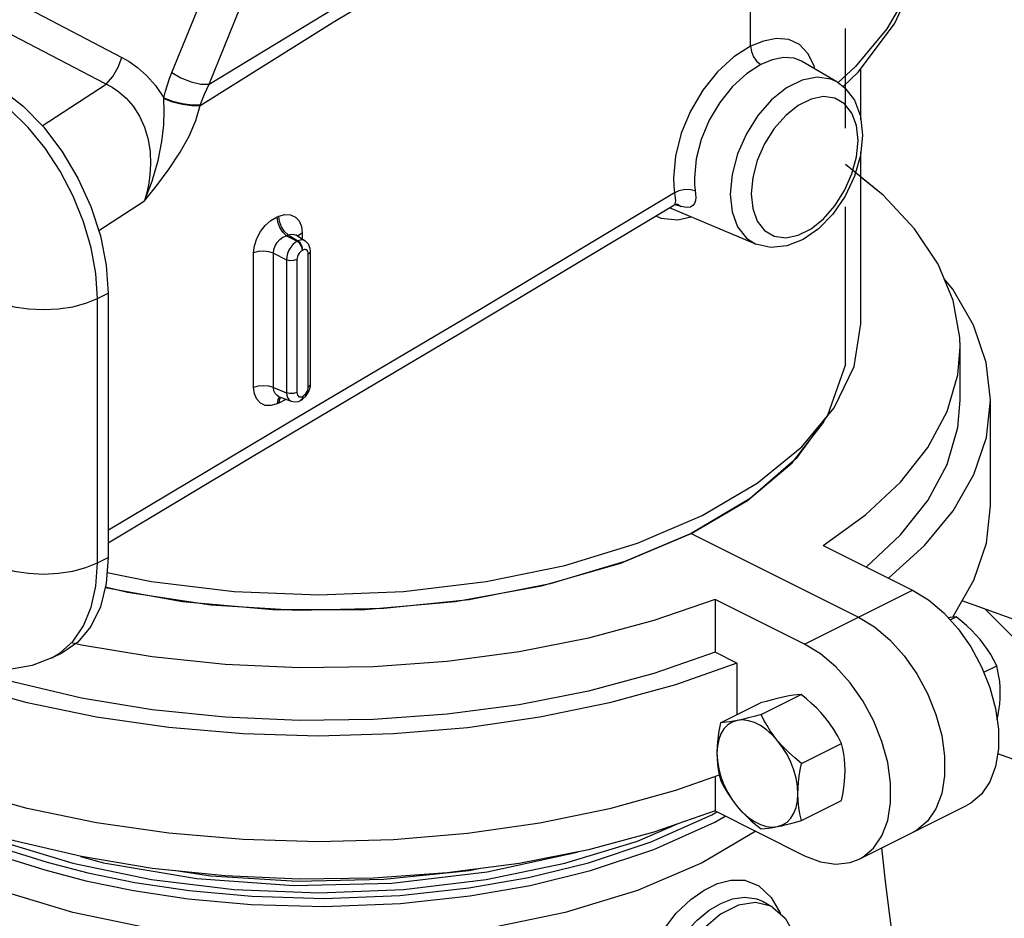
# Model space of a CAD drawing. Extents: x -209 to -85, y -59 to 44.
# Drawn here: x -175 to -170, y -14 to -10 of the extents above; entities that cross this region are included whole.
import ezdxf

# ---------------------------------------------------------------- set-up
doc = ezdxf.new("R2010")
doc.units = 0
doc.header["$LTSCALE"] = 1.5
doc.header["$MEASUREMENT"] = 0
doc.linetypes.add('DASHED', pattern=[0.75, 0.5, -0.25])
doc.layers.get('0').update_dxf_attribs({"linetype": 'CONTINUOUS'})
doc.layers.add('hose', color=7, linetype='CONTINUOUS')

msp = doc.modelspace()

# ---------------------------------------------------------------- linework, layer by layer
at = {"linetype": 'Continuous'}
for p, q in [((-171.1603, -10.0323), (-171.1603, -9.8287)), ((-170.7498, -10.2022), (-170.9179, -10.1037)), ((-170.8544, -10.1409), (-170.8582, -10.1253)), ((-170.6365, -10.3813), (-170.6365, -10.1393)), ((-174.5297, -10.4103), (-174.2253, -10.2121)), ((-173.9506, -10.2816), (-173.9509, -10.2772)), ((-173.7779, -10.3147), (-173.7764, -10.3101)), ((-170.6365, -11.3532), (-170.6365, -10.5353)), ((-174.2606, -10.9091), (-174.0436, -10.7674)), ((-172.5389, -11.3956), (-171.5255, -10.7881)), ((-171.1356, -10.9736), (-171.5469, -10.8009)), ((-171.5254, -10.7881), (-171.5255, -10.7881)), ((-171.4902, -10.7952), (-171.5222, -10.7865)), ((-171.5138, -10.7817), (-171.5083, -10.7833)), ((-171.5083, -10.7833), (-171.4902, -10.7952)), ((-173.412, -10.844), (-173.4035, -10.8405)), ((-173.3681, -10.9333), (-173.3596, -10.9297)), ((-173.3681, -10.9333), (-173.3165, -10.9596)), ((-173.3596, -10.9297), (-173.3138, -10.9583)), ((-173.3205, -10.9317), (-173.2786, -10.9578)), ((-173.3134, -10.9362), (-173.3108, -10.9314)), ((-173.3108, -10.9314), (-173.2928, -10.9201)), ((-173.2928, -10.9201), (-173.2928, -10.949)), ((-173.3138, -10.9583), (-173.3165, -10.9596)), ((-173.2895, -11.0018), (-173.2922, -11.0032)), ((-173.2841, -10.9998), (-173.2895, -11.0018)), ((-173.2532, -11.0075), (-173.2546, -10.9939)), ((-173.5242, -11.6552), (-173.5242, -11.0156)), ((-173.4293, -11.0166), (-173.3678, -11.048)), ((-173.4293, -11.6562), (-173.4293, -11.0166)), ((-173.3678, -11.048), (-173.3678, -11.6801)), ((-173.3178, -11.0474), (-173.3178, -11.6794)), ((-173.2639, -11.6525), (-173.2639, -11.0204)), ((-173.2532, -11.0204), (-173.2532, -11.0075)), ((-173.2532, -11.6396), (-173.2532, -11.0204)), ((-174.2663, -11.232), (-174.2149, -11.2064)), ((-174.2663, -12.4895), (-174.2663, -11.232)), ((-174.2149, -11.2064), (-174.2149, -12.4639)), ((-170.1646, -11.7158), (-170.1646, -11.4643)), ((-170.1646, -11.7158), (-170.1646, -11.4643)), ((-170.1646, -11.7158), (-170.1646, -11.4643)), ((-173.4293, -11.6562), (-173.3678, -11.6801)), ((-173.2609, -11.6745), (-173.2541, -11.6513)), ((-173.2541, -11.6513), (-173.2532, -11.6396)), ((-173.4004, -11.6994), (-173.4088, -11.7122)), ((-173.4051, -11.6976), (-173.4052, -11.6976)), ((-173.405, -11.6976), (-173.3461, -11.7206)), ((-173.3955, -11.7013), (-173.4003, -11.7086)), ((-173.2922, -11.698), (-173.2954, -11.7117)), ((-173.2922, -11.698), (-173.2895, -11.6967)), ((-173.4088, -11.7122), (-173.412, -11.7335)), ((-173.4035, -11.7299), (-173.412, -11.7335)), ((-173.4003, -11.7086), (-173.4035, -11.7299)), ((-173.3747, -11.7134), (-173.4035, -11.7299)), ((-173.3717, -11.7106), (-173.3747, -11.7134)), ((-173.2989, -11.7163), (-173.3017, -11.7177)), ((-173.2954, -11.7117), (-173.3016, -11.7177)), ((-173.2989, -11.7163), (-173.2908, -11.7115)), ((-170.0193, -12.2188), (-170.0193, -11.7158)), ((-170.0193, -12.2188), (-170.0193, -11.7158)), ((-170.0193, -12.2188), (-170.0193, -11.7158)), ((-171.7772, -12.4902), (-171.4427, -12.3499)), ((-171.4427, -12.3499), (-170.647, -12.7478)), ((-171.4427, -12.3499), (-170.647, -12.7478)), ((-171.4427, -12.3499), (-170.647, -12.7478)), ((-170.8163, -12.4064), (-170.3903, -12.6194)), ((-170.8163, -12.4064), (-170.3903, -12.6194)), ((-170.8163, -12.4064), (-170.3903, -12.6194)), ((-174.2663, -12.4895), (-174.2149, -12.4639)), ((-170.9037, -12.8761), (-170.3903, -12.6194)), ((-170.9037, -12.8761), (-170.3903, -12.6194)), ((-170.9037, -12.8761), (-170.3903, -12.6194)), ((-170.9037, -12.8761), (-171.3297, -12.6631)), ((-171.3297, -12.6631), (-171.3297, -12.9146)), ((-170.9037, -12.8761), (-171.3297, -12.6631)), ((-171.3297, -12.6631), (-171.3297, -12.9146)), ((-170.9037, -12.8761), (-171.3297, -12.6631)), ((-171.3297, -12.6631), (-171.3297, -12.9146)), ((-170.2118, -12.761), (-170.1829, -12.7465)), ((-170.2118, -12.761), (-170.1829, -12.7465)), ((-170.2118, -12.761), (-170.1829, -12.7465)), ((-174.4833, -12.9411), (-174.4319, -12.9155)), ((-174.4833, -12.9411), (-174.4433, -12.9173)), ((-171.2263, -12.9663), (-171.3297, -12.9146)), ((-171.2263, -12.9663), (-171.3297, -12.9146)), ((-171.2263, -12.9663), (-171.3297, -12.9146)), ((-171.2263, -12.9663), (-171.2263, -13.2118)), ((-171.2263, -12.9663), (-171.2263, -13.2118)), ((-171.2263, -12.9663), (-171.2263, -13.2118)), ((-170.0519, -13.0096), (-169.9904, -12.9789)), ((-170.0519, -13.0096), (-169.9904, -12.9789)), ((-170.0519, -13.0096), (-169.9904, -12.9789)), ((-171.3036, -13.2504), (-171.1134, -13.1553)), ((-171.3036, -13.2504), (-171.1134, -13.1553)), ((-171.3036, -13.2504), (-171.1134, -13.1553)), ((-171.1111, -13.2106), (-170.9209, -13.1155)), ((-171.1111, -13.2106), (-170.9209, -13.1155)), ((-171.1111, -13.2106), (-170.9209, -13.1155)), ((-170.9185, -13.443), (-170.7283, -13.3478)), ((-170.9185, -13.443), (-170.7283, -13.3478)), ((-170.9185, -13.443), (-170.7283, -13.3478)), ((-171.3297, -13.5058), (-171.3297, -13.6691)), ((-171.3297, -13.5058), (-171.3297, -13.6691)), ((-171.3297, -13.5058), (-171.3297, -13.6691)), ((-170.9185, -13.7152), (-170.7283, -13.6201)), ((-170.9185, -13.7152), (-170.7283, -13.6201)), ((-170.9185, -13.7152), (-170.7283, -13.6201)), ((-171.3297, -13.6691), (-170.9037, -13.8821)), ((-171.3297, -13.6691), (-170.9037, -13.8821)), ((-171.3297, -13.6691), (-170.9037, -13.8821)), ((-170.6439, -13.8986), (-170.1305, -13.6419)), ((-170.6439, -13.8986), (-170.1305, -13.6419)), ((-170.6439, -13.8986), (-170.1305, -13.6419)), ((-171.3451, -13.6874), (-171.3216, -13.6732)), ((-171.3451, -13.6874), (-171.3216, -13.6732)), ((-171.33, -13.7231), (-171.281, -13.6935)), ((-171.33, -13.7231), (-171.281, -13.6935)), ((-171.1212, -14.0253), (-171.0627, -14.0807)), ((-171.0627, -14.0807), (-171.0187, -14.1577)), ((-171.1016, -14.1006), (-171.1015, -14.1007)), ((-171.0543, -14.1283), (-171.1011, -14.1009)), ((-171.0543, -14.1283), (-171.0649, -14.1226))]:
    msp.add_line(p, q, dxfattribs=at)
at = {"linetype": 'DASHED'}
msp.add_line((-170.7091, -11.5465), (-170.7091, -9.948), dxfattribs=at)
at = {"linetype": 'Continuous'}
for points in [[(-173.9121, -10.158), (-173.7653, -9.7956), (-173.6484, -9.458), (-173.5673, -9.1438)], [(-173.735, -10.2128), (-173.1066, -9.8314), (-172.4895, -9.4766), (-171.8883, -9.1518)], [(-173.735, -10.2128), (-173.5868, -9.8448), (-173.4677, -9.499), (-173.3831, -9.1701)], [(-173.7779, -10.3147), (-173.1371, -9.9135), (-172.5065, -9.5362), (-171.8916, -9.1853)], [(-170.721, -10.2236), (-170.6493, -10.1564), (-170.4759, -9.9252), (-170.3634, -9.6836), (-170.3128, -9.4364), (-170.3098, -9.3565)], [(-175.4484, -9.4136), (-175.0253, -9.6297), (-174.5924, -9.8537), (-174.1501, -10.0854)], [(-175.5237, -9.541), (-175.1006, -9.7569), (-174.6676, -9.9807), (-174.1969, -10.227)], [(-170.3304, -9.5491), (-170.399, -9.7535), (-170.5123, -9.9491), (-170.6618, -10.1284), (-170.7465, -10.2057)], [(-170.8582, -10.1253), (-170.888, -10.0665), (-170.9287, -10.0247), (-170.9794, -10.0011), (-171.0377, -9.996), (-171.0996, -10.0077), (-171.1603, -10.0323)], [(-171.1603, -10.0323), (-171.2399, -10.0826), (-171.3175, -10.1538), (-171.3877, -10.2415), (-171.446, -10.3405), (-171.4901, -10.4465), (-171.5179, -10.555), (-171.5273, -10.6598)], [(-171.1603, -10.0323), (-171.1567, -10.0574), (-171.1462, -10.0826), (-171.1305, -10.1043), (-171.1117, -10.1194)], [(-174.2253, -10.2121), (-174.1941, -10.1765), (-174.1679, -10.1324), (-174.1501, -10.0854)], [(-174.1501, -10.0854), (-174.116, -10.1053), (-174.0764, -10.1337), (-174.0337, -10.1718), (-173.9909, -10.2198), (-173.9509, -10.2772)], [(-170.9179, -10.1037), (-170.9537, -10.0897), (-171.0042, -10.0865), (-171.0583, -10.0975), (-171.1117, -10.1194)], [(-173.9509, -10.2772), (-173.9429, -10.2458), (-173.9337, -10.2155), (-173.9234, -10.1862), (-173.9121, -10.158)], [(-173.9121, -10.158), (-173.8694, -10.1832), (-173.8216, -10.2021), (-173.7749, -10.2124), (-173.735, -10.2128)], [(-171.1117, -10.1194), (-171.1804, -10.1629), (-171.2472, -10.224), (-171.3076, -10.2994), (-171.3579, -10.3844), (-171.396, -10.4753), (-171.42, -10.5685), (-171.4281, -10.6589)], [(-170.7499, -10.2022), (-170.779, -10.1888), (-170.8441, -10.1795), (-170.9155, -10.1936), (-170.9891, -10.2304), (-171.0605, -10.2877), (-171.1256, -10.3621), (-171.1807, -10.4494), (-171.2226, -10.5446), (-171.2487, -10.6419), (-171.2575, -10.7357)], [(-170.7497, -10.2022), (-170.7131, -10.2295), (-170.6667, -10.2895), (-170.6382, -10.3656), (-170.6285, -10.4548)], [(-174.7234, -10.2361), (-174.6206, -10.3168), (-174.5238, -10.4164), (-174.4359, -10.5319), (-174.3598, -10.6595), (-174.298, -10.7951), (-174.2523, -10.9344), (-174.2244, -11.073), (-174.2149, -11.2064)], [(-174.1969, -10.227), (-174.1642, -10.2489), (-174.1297, -10.2791), (-174.0962, -10.3179), (-174.0663, -10.3648), (-174.0423, -10.418), (-174.0255, -10.4752), (-174.0161, -10.5339), (-174.0137, -10.5914), (-174.017, -10.6454), (-174.0244, -10.6937), (-174.0339, -10.7348), (-174.0436, -10.7674)], [(-173.7764, -10.3101), (-173.7673, -10.2846), (-173.7573, -10.2599), (-173.7466, -10.236), (-173.735, -10.2128)], [(-174.2663, -11.232), (-174.2737, -11.1138), (-174.2959, -10.9911), (-174.3322, -10.867), (-174.3818, -10.7447), (-174.4433, -10.6272), (-174.5153, -10.5175), (-174.5959, -10.4185), (-174.6831, -10.3325), (-174.7747, -10.2618)], [(-174.0436, -10.7674), (-174.0059, -10.674), (-173.9772, -10.5755), (-173.96, -10.4847), (-173.9515, -10.4062), (-173.9489, -10.339), (-173.9506, -10.2816)], [(-173.9509, -10.2772), (-173.9089, -10.2931), (-173.8624, -10.3047), (-173.8166, -10.3105), (-173.7764, -10.3101)], [(-173.9506, -10.2816), (-173.9089, -10.2971), (-173.8629, -10.3085), (-173.8176, -10.3146), (-173.7779, -10.3147)], [(-170.6497, -10.4804), (-170.657, -10.41), (-170.6787, -10.3507), (-170.7135, -10.3062), (-170.7593, -10.2794), (-170.8135, -10.2716), (-170.873, -10.2834), (-170.9343, -10.314), (-170.9937, -10.3617), (-171.0479, -10.4236), (-171.0938, -10.4964), (-171.1286, -10.5756), (-171.1503, -10.6566), (-171.1576, -10.7344)], [(-174.0436, -10.7674), (-173.9844, -10.6944), (-173.9251, -10.6153), (-173.8731, -10.5364), (-173.831, -10.4595), (-173.7991, -10.3851), (-173.7779, -10.3147)], [(-171.1576, -10.7344), (-171.1503, -10.8048), (-171.1286, -10.8641), (-171.0938, -10.9086), (-171.048, -10.9355), (-170.9938, -10.9432), (-170.9343, -10.9315), (-170.8731, -10.9008), (-170.8136, -10.8532), (-170.7594, -10.7912), (-170.7135, -10.7185), (-170.6787, -10.6392), (-170.657, -10.5582), (-170.6497, -10.4804)], [(-170.6285, -10.4548), (-170.6381, -10.5515), (-170.6662, -10.6503), (-170.7109, -10.7453), (-170.7695, -10.8308), (-170.8381, -10.9011), (-170.9113, -10.9518), (-170.9882, -10.9823), (-171.0644, -10.9899), (-171.1356, -10.9736)], [(-170.1646, -11.4643), (-170.166, -11.4176), (-170.1973, -11.2414), (-170.2693, -11.0682), (-170.3809, -10.9002), (-170.5307, -10.7399), (-170.7091, -10.5955)], [(-171.5273, -10.6598), (-171.526, -10.6957), (-171.5224, -10.7299)], [(-171.4281, -10.6589), (-171.4271, -10.6896), (-171.4239, -10.7191)], [(-170.1646, -11.4643), (-170.166, -11.4176), (-170.1973, -11.2414), (-170.2693, -11.0682), (-170.3809, -10.9002), (-170.5307, -10.7399), (-170.6365, -10.6543)], [(-170.1646, -11.4643), (-170.166, -11.4176), (-170.1973, -11.2414), (-170.2693, -11.0682), (-170.3809, -10.9002), (-170.5307, -10.7399), (-170.6365, -10.6543)], [(-171.5224, -10.7299), (-171.5, -10.7188), (-171.4736, -10.7129), (-171.447, -10.713), (-171.4239, -10.7191)], [(-171.4239, -10.7191), (-171.4221, -10.7354), (-171.4217, -10.7513), (-171.4232, -10.7663), (-171.4273, -10.7797), (-171.4348, -10.7905), (-171.4468, -10.7975), (-171.4647, -10.7995), (-171.4902, -10.7952)], [(-171.5224, -10.7299), (-172.4552, -11.2887), (-173.3533, -11.8198), (-174.2144, -12.3338)], [(-171.5224, -10.7299), (-171.5204, -10.7422), (-171.519, -10.7543), (-171.5183, -10.7656), (-171.5188, -10.7755), (-171.5212, -10.7834), (-171.5254, -10.7881)], [(-171.2575, -10.7357), (-171.2487, -10.8206), (-171.2226, -10.8918), (-171.1807, -10.9452), (-171.1356, -10.9736)], [(-171.5254, -10.7881), (-171.5237, -10.787), (-171.511, -10.7827), (-171.5089, -10.7826)], [(-173.5242, -11.0156), (-173.5204, -10.9815), (-173.5092, -10.9467), (-173.4915, -10.9136), (-173.4684, -10.8842), (-173.4414, -10.8604), (-173.412, -10.844)], [(-173.3681, -10.9333), (-173.3852, -10.9174), (-173.3994, -10.895), (-173.4088, -10.8693), (-173.412, -10.844)], [(-173.4035, -10.8405), (-173.3748, -10.8329), (-173.3481, -10.8343), (-173.3253, -10.8447), (-173.3078, -10.8633), (-173.2966, -10.889), (-173.2928, -10.9201)], [(-173.3596, -10.9297), (-173.3767, -10.9138), (-173.3909, -10.8915), (-173.4003, -10.8658), (-173.4035, -10.8405)], [(-171.6116, -10.8397), (-171.5873, -10.8502), (-171.5068, -10.8576), (-171.4446, -10.8439)], [(-173.4293, -11.0166), (-173.4279, -10.9993), (-173.4221, -10.982), (-173.4126, -10.9657), (-173.3999, -10.9516), (-173.3847, -10.9405), (-173.3681, -10.9333)], [(-173.3596, -10.9297), (-173.3447, -10.9263), (-173.3307, -10.9274), (-173.3205, -10.9317)], [(-173.3205, -10.9317), (-173.3211, -10.9313), (-173.3218, -10.9306)], [(-173.2787, -10.9578), (-173.281, -10.9565), (-173.2914, -10.9536), (-173.3027, -10.9544), (-173.3138, -10.9583)], [(-173.3165, -10.9596), (-173.3264, -10.9661), (-173.3369, -10.9757), (-173.347, -10.9882), (-173.3558, -11.003), (-173.3623, -11.0188), (-173.3664, -11.0342), (-173.3678, -11.048)], [(-173.2922, -11.0032), (-173.2973, -11.0063), (-173.3026, -11.0111), (-173.3077, -11.0173), (-173.3121, -11.0247), (-173.3153, -11.0326), (-173.3173, -11.0404), (-173.3178, -11.0474)], [(-173.2922, -11.0032), (-173.2954, -10.9863), (-173.3043, -10.9705), (-173.3165, -10.9596)], [(-173.2895, -11.0018), (-173.2927, -10.985), (-173.3016, -10.9691), (-173.3138, -10.9583)], [(-173.2661, -11.0088), (-173.2691, -11.004), (-173.2733, -11.0008), (-173.2785, -10.9994), (-173.2841, -10.9998)], [(-173.2546, -10.9939), (-173.2627, -10.9735), (-173.2787, -10.9578)], [(-173.4293, -11.0166), (-173.4512, -11.0098), (-173.4764, -11.0073), (-173.5018, -11.0093), (-173.5242, -11.0156)], [(-173.3178, -11.0474), (-173.3335, -11.052), (-173.3517, -11.0522), (-173.3678, -11.048)], [(-173.2639, -11.0204), (-173.2644, -11.0145), (-173.2661, -11.0088)], [(-173.2639, -11.0204), (-173.2547, -11.0126), (-173.2532, -11.0076)], [(-170.0193, -11.7158), (-170.0397, -11.5358), (-170.0999, -11.3594), (-170.1992, -11.1875), (-170.2403, -11.1379)], [(-170.0193, -11.7158), (-170.0397, -11.5358), (-170.0999, -11.3594), (-170.1992, -11.1875), (-170.2403, -11.1379)], [(-170.0193, -11.7158), (-170.0397, -11.5358), (-170.0999, -11.3594), (-170.1992, -11.1875), (-170.2403, -11.1379)], [(-174.7797, -11.232), (-174.7246, -11.2546), (-174.6619, -11.2714), (-174.5938, -11.2817), (-174.523, -11.2852), (-174.4521, -11.2817), (-174.384, -11.2714), (-174.3213, -11.2546), (-174.2663, -11.232)], [(-170.7626, -11.7514), (-170.6682, -11.5548), (-170.6365, -11.3532)], [(-174.2149, -12.3936), (-173.528, -11.9814), (-172.5389, -11.3956)], [(-170.8163, -12.4064), (-170.6142, -12.2612), (-170.447, -12.1052), (-170.3172, -11.9406), (-170.2263, -11.7696), (-170.1757, -11.5945), (-170.1646, -11.4643)], [(-170.8163, -12.4064), (-170.6142, -12.2612), (-170.447, -12.1052), (-170.3172, -11.9406), (-170.2263, -11.7696), (-170.1757, -11.5945), (-170.1646, -11.4643)], [(-170.8163, -12.4064), (-170.6142, -12.2612), (-170.447, -12.1052), (-170.3172, -11.9406), (-170.2263, -11.7696), (-170.1757, -11.5945), (-170.1646, -11.4643)], [(-170.7091, -11.5465), (-170.7944, -11.7885), (-170.9437, -11.9936), (-171.1621, -12.1827), (-171.4427, -12.3499)], [(-173.4293, -11.6562), (-173.4512, -11.6494), (-173.4764, -11.6468), (-173.5018, -11.6489), (-173.5242, -11.6552)], [(-173.412, -11.7335), (-173.4413, -11.7415), (-173.4684, -11.7403), (-173.4915, -11.7301), (-173.5092, -11.7117), (-173.5204, -11.6862), (-173.5242, -11.6552)], [(-173.4052, -11.6976), (-173.4126, -11.6937), (-173.4221, -11.6842), (-173.4278, -11.6715), (-173.4293, -11.6562)], [(-173.2664, -11.6672), (-173.2645, -11.6594), (-173.2639, -11.6525)], [(-173.2639, -11.6525), (-173.2547, -11.6446), (-173.2532, -11.6396)], [(-173.3178, -11.6794), (-173.3335, -11.6841), (-173.3517, -11.6843), (-173.3678, -11.6801)], [(-173.3678, -11.6801), (-173.3665, -11.6921), (-173.3629, -11.7036), (-173.3568, -11.7131), (-173.3483, -11.7196), (-173.3461, -11.7206)], [(-173.3178, -11.6794), (-173.3173, -11.6854), (-173.3156, -11.6911), (-173.3126, -11.6958), (-173.3084, -11.6991), (-173.3032, -11.7005), (-173.2977, -11.7), (-173.2922, -11.698)], [(-173.2895, -11.6967), (-173.2927, -11.7103), (-173.2989, -11.7163)], [(-173.2908, -11.7115), (-173.2736, -11.6954), (-173.2609, -11.6745)], [(-173.2895, -11.6967), (-173.2845, -11.6935), (-173.2791, -11.6888), (-173.274, -11.6825), (-173.2696, -11.6752), (-173.2664, -11.6672)], [(-173.3461, -11.7206), (-173.3305, -11.7239), (-173.3111, -11.7215), (-173.3017, -11.7177)], [(-171.3914, -12.2644), (-171.1287, -12.1106), (-170.9174, -11.9382), (-170.7626, -11.7514)], [(-170.6105, -12.5093), (-170.447, -12.3567), (-170.3172, -12.1921), (-170.2263, -12.0211), (-170.1757, -11.846), (-170.1646, -11.7158)], [(-170.6105, -12.5093), (-170.447, -12.3567), (-170.3172, -12.1921), (-170.2263, -12.0211), (-170.1757, -11.846), (-170.1646, -11.7158)], [(-170.6105, -12.5093), (-170.447, -12.3567), (-170.3172, -12.1921), (-170.2263, -12.0211), (-170.1757, -11.846), (-170.1646, -11.7158)], [(-170.5048, -12.5622), (-170.3337, -12.4068), (-170.1972, -12.2414), (-170.0986, -12.0694), (-170.0391, -11.893), (-170.0193, -11.7158)], [(-170.5048, -12.5622), (-170.3337, -12.4068), (-170.1972, -12.2414), (-170.0986, -12.0694), (-170.0391, -11.893), (-170.0193, -11.7158)], [(-170.5048, -12.5622), (-170.3337, -12.4068), (-170.1972, -12.2414), (-170.0986, -12.0694), (-170.0391, -11.893), (-170.0193, -11.7158)], [(-171.4427, -12.3499), (-171.1753, -12.1921), (-170.9636, -12.0144), (-170.8132, -11.8217), (-170.8054, -11.803)], [(-171.4427, -12.3499), (-171.1753, -12.1921), (-170.9636, -12.0144), (-170.8132, -11.8217), (-170.8054, -11.803)], [(-170.2001, -12.7479), (-170.1972, -12.7444), (-170.0986, -12.5724), (-170.0391, -12.396), (-170.0193, -12.2188)], [(-170.2001, -12.7479), (-170.1972, -12.7444), (-170.0986, -12.5724), (-170.0391, -12.396), (-170.0193, -12.2188)], [(-170.2001, -12.7479), (-170.1972, -12.7444), (-170.0986, -12.5724), (-170.0391, -12.396), (-170.0193, -12.2188)], [(-174.2204, -12.5353), (-174.0103, -12.5788), (-173.617, -12.626), (-173.2139, -12.6419), (-172.8107, -12.626), (-172.4174, -12.5788), (-172.0437, -12.5014), (-171.6989, -12.3957), (-171.3914, -12.2644)], [(-171.4427, -12.3499), (-171.7584, -12.4836), (-172.1138, -12.5895), (-172.4991, -12.6647), (-172.904, -12.7071), (-173.3174, -12.7157), (-173.7279, -12.6901), (-174.1244, -12.631), (-174.2288, -12.6055)], [(-171.4427, -12.3499), (-171.7584, -12.4836), (-172.1138, -12.5895), (-172.4991, -12.6647), (-172.904, -12.7071), (-173.3174, -12.7157), (-173.7279, -12.6901), (-174.1244, -12.631), (-174.2288, -12.6055)], [(-174.7797, -12.4895), (-174.7246, -12.5121), (-174.6619, -12.5289), (-174.5938, -12.5392), (-174.523, -12.5427), (-174.4521, -12.5392), (-174.384, -12.5289), (-174.3213, -12.5121), (-174.2663, -12.4895)], [(-174.4433, -12.9173), (-174.3818, -12.8614), (-174.3322, -12.7887), (-174.2959, -12.7009), (-174.2737, -12.6004), (-174.2663, -12.4895)], [(-174.2149, -12.4639), (-174.2244, -12.5879), (-174.2523, -12.6985), (-174.298, -12.7921), (-174.3598, -12.8659), (-174.4319, -12.9155)], [(-174.2293, -12.6072), (-173.8621, -12.674), (-173.4322, -12.712), (-172.9955, -12.712), (-172.5656, -12.674), (-172.1553, -12.5994), (-171.7772, -12.4902)], [(-171.2263, -12.9663), (-171.5185, -13.0696), (-171.8319, -13.1559), (-172.1627, -13.2241), (-172.5066, -13.2735), (-172.8595, -13.3032), (-173.2167, -13.3131), (-173.574, -13.3029), (-173.9267, -13.2728), (-174.2705, -13.2232), (-174.601, -13.1546), (-174.9141, -13.068), (-175.2059, -12.9645), (-175.4727, -12.8453), (-175.7112, -12.7119), (-175.8315, -12.6271)], [(-171.2263, -12.9663), (-171.5185, -13.0696), (-171.8319, -13.1559), (-172.1627, -13.2241), (-172.5066, -13.2735), (-172.8595, -13.3032), (-173.2167, -13.3131), (-173.574, -13.3029), (-173.9267, -13.2728), (-174.2705, -13.2232), (-174.601, -13.1546), (-174.9141, -13.068), (-175.2059, -12.9645), (-175.4727, -12.8453), (-175.7112, -12.7119), (-175.831, -12.6275)], [(-171.2263, -12.9663), (-171.5185, -13.0696), (-171.8319, -13.1559), (-172.1627, -13.2241), (-172.5066, -13.2735), (-172.8595, -13.3032), (-173.2167, -13.3131), (-173.574, -13.3029), (-173.9267, -13.2728), (-174.2705, -13.2232), (-174.601, -13.1546), (-174.9141, -13.068), (-175.2059, -12.9645), (-175.4727, -12.8453), (-175.7112, -12.7119), (-175.831, -12.6275)], [(-170.3903, -12.6194), (-170.3148, -12.6657), (-170.2419, -12.7276), (-170.1741, -12.8029), (-170.1137, -12.8889), (-170.0625, -12.9832), (-170.0227, -13.0819), (-169.9953, -13.1823), (-169.9813, -13.2804), (-169.9813, -13.3734), (-169.9953, -13.4576), (-170.0227, -13.5306), (-170.0625, -13.5894), (-170.1137, -13.6325), (-170.1305, -13.6419)], [(-170.3903, -12.6194), (-170.3148, -12.6657), (-170.2419, -12.7276), (-170.1741, -12.8029), (-170.1137, -12.8889), (-170.0625, -12.9832), (-170.0227, -13.0819), (-169.9953, -13.1823), (-169.9813, -13.2804), (-169.9813, -13.3734), (-169.9953, -13.4576), (-170.0227, -13.5306), (-170.0625, -13.5894), (-170.1137, -13.6325), (-170.1305, -13.6419)], [(-170.3903, -12.6194), (-170.3148, -12.6657), (-170.2419, -12.7276), (-170.1741, -12.8029), (-170.1137, -12.8889), (-170.0625, -12.9832), (-170.0227, -13.0819), (-169.9953, -13.1823), (-169.9813, -13.2804), (-169.9813, -13.3734), (-169.9953, -13.4576), (-170.0227, -13.5306), (-170.0625, -13.5894), (-170.1137, -13.6325), (-170.1305, -13.6419)], [(-171.3297, -12.6631), (-171.6201, -12.7642), (-171.9321, -12.8477), (-172.2613, -12.9127), (-172.6033, -12.9581), (-172.9535, -12.9834), (-173.3073, -12.9883), (-173.6597, -12.9726), (-174.0062, -12.9366), (-174.342, -12.8808), (-174.3906, -12.8694)], [(-171.3297, -12.6631), (-171.6201, -12.7642), (-171.9321, -12.8477), (-172.2613, -12.9127), (-172.6033, -12.9581), (-172.9535, -12.9834), (-173.3073, -12.9883), (-173.6597, -12.9726), (-174.0062, -12.9366), (-174.342, -12.8808), (-174.3715, -12.8739)], [(-171.3297, -12.6631), (-171.6201, -12.7642), (-171.9321, -12.8477), (-172.2613, -12.9127), (-172.6033, -12.9581), (-172.9535, -12.9834), (-173.3073, -12.9883), (-173.6597, -12.9726), (-174.0062, -12.9366), (-174.342, -12.8808), (-174.3715, -12.8739)], [(-170.647, -12.7478), (-170.5715, -12.7941), (-170.4986, -12.8559), (-170.4308, -12.9312), (-170.3704, -13.0173), (-170.3192, -13.1115), (-170.2794, -13.2102), (-170.2519, -13.3107), (-170.238, -13.4087), (-170.238, -13.5018), (-170.2519, -13.5859), (-170.2794, -13.6589), (-170.3192, -13.7178), (-170.3704, -13.7609), (-170.3872, -13.7703)], [(-170.647, -12.7478), (-170.5715, -12.7941), (-170.4986, -12.8559), (-170.4308, -12.9312), (-170.3704, -13.0173), (-170.3192, -13.1115), (-170.2794, -13.2102), (-170.2519, -13.3107), (-170.238, -13.4087), (-170.238, -13.5018), (-170.2519, -13.5859), (-170.2794, -13.6589), (-170.3192, -13.7178), (-170.3704, -13.7609), (-170.3872, -13.7703)], [(-170.647, -12.7478), (-170.5715, -12.7941), (-170.4986, -12.8559), (-170.4308, -12.9312), (-170.3704, -13.0173), (-170.3192, -13.1115), (-170.2794, -13.2102), (-170.2519, -13.3107), (-170.238, -13.4087), (-170.238, -13.5018), (-170.2519, -13.5859), (-170.2794, -13.6589), (-170.3192, -13.7178), (-170.3704, -13.7609), (-170.3872, -13.7703)], [(-170.1829, -12.7465), (-170.1968, -12.7476), (-170.2114, -12.7492), (-170.2212, -12.7506)], [(-170.1829, -12.7465), (-170.1968, -12.7476), (-170.2114, -12.7492), (-170.2212, -12.7506)], [(-170.1829, -12.7465), (-170.1968, -12.7476), (-170.2114, -12.7492), (-170.2212, -12.7506)], [(-170.0694, -12.8541), (-170.089, -12.8316), (-170.11, -12.8098), (-170.1325, -12.7886), (-170.1567, -12.7676), (-170.1829, -12.7465)], [(-170.0694, -12.8541), (-170.089, -12.8316), (-170.11, -12.8098), (-170.1325, -12.7886), (-170.1567, -12.7676), (-170.1829, -12.7465)], [(-170.0694, -12.8541), (-170.089, -12.8316), (-170.11, -12.8098), (-170.1325, -12.7886), (-170.1567, -12.7676), (-170.1829, -12.7465)], [(-171.3297, -13.6691), (-171.6201, -13.7702), (-171.9321, -13.8538), (-172.2613, -13.9187), (-172.6033, -13.9641), (-172.9535, -13.9894), (-173.3073, -13.9943), (-173.6597, -13.9786), (-174.0062, -13.9426), (-174.342, -13.8868), (-174.6627, -13.8119), (-174.9637, -13.719), (-175.2413, -13.6092), (-175.4915, -13.4841), (-175.7111, -13.3453), (-175.897, -13.1947), (-176.0468, -13.0344), (-176.1584, -12.8665), (-176.1874, -12.7968)], [(-171.3297, -13.6691), (-171.6201, -13.7702), (-171.9321, -13.8538), (-172.2613, -13.9187), (-172.6033, -13.9641), (-172.9535, -13.9894), (-173.3073, -13.9943), (-173.6597, -13.9786), (-174.0062, -13.9426), (-174.342, -13.8868), (-174.6627, -13.8119), (-174.9637, -13.719), (-175.2413, -13.6092), (-175.4915, -13.4841), (-175.7111, -13.3453), (-175.897, -13.1947), (-176.0468, -13.0344), (-176.1584, -12.8665), (-176.1851, -12.8022)], [(-171.3297, -13.6691), (-171.6201, -13.7702), (-171.9321, -13.8538), (-172.2613, -13.9187), (-172.6033, -13.9641), (-172.9535, -13.9894), (-173.3073, -13.9943), (-173.6597, -13.9786), (-174.0062, -13.9426), (-174.342, -13.8868), (-174.6627, -13.8119), (-174.9637, -13.719), (-175.2413, -13.6092), (-175.4915, -13.4841), (-175.7111, -13.3453), (-175.897, -13.1947), (-176.0468, -13.0344), (-176.1584, -12.8665), (-176.1851, -12.8022)], [(-171.3094, -13.4987), (-171.5185, -13.5726), (-171.8319, -13.6589), (-172.1627, -13.7271), (-172.5066, -13.7765), (-172.8595, -13.8062), (-173.2167, -13.8161), (-173.574, -13.8059), (-173.9267, -13.7758), (-174.2705, -13.7262), (-174.601, -13.6576), (-174.9141, -13.5711), (-175.2059, -13.4675), (-175.4727, -13.3483), (-175.7112, -13.2149), (-175.9183, -13.069), (-176.0915, -12.9124), (-176.1832, -12.8018)], [(-171.3094, -13.4987), (-171.5185, -13.5726), (-171.8319, -13.6589), (-172.1627, -13.7271), (-172.5066, -13.7765), (-172.8595, -13.8062), (-173.2167, -13.8161), (-173.574, -13.8059), (-173.9267, -13.7758), (-174.2705, -13.7262), (-174.601, -13.6576), (-174.9141, -13.5711), (-175.2059, -13.4675), (-175.4727, -13.3483), (-175.7112, -13.2149), (-175.9183, -13.069), (-176.0915, -12.9124), (-176.1832, -12.8018)], [(-171.3094, -13.4987), (-171.5185, -13.5726), (-171.8319, -13.6589), (-172.1627, -13.7271), (-172.5066, -13.7765), (-172.8595, -13.8062), (-173.2167, -13.8161), (-173.574, -13.8059), (-173.9267, -13.7758), (-174.2705, -13.7262), (-174.601, -13.6576), (-174.9141, -13.5711), (-175.2059, -13.4675), (-175.4727, -13.3483), (-175.7112, -13.2149), (-175.9183, -13.069), (-176.0915, -12.9124), (-176.1832, -12.8018)], [(-169.9904, -12.9789), (-170.0043, -12.9516), (-170.0189, -12.9258), (-170.0344, -12.9011), (-170.0512, -12.8772), (-170.0694, -12.8541)], [(-169.9904, -12.9789), (-170.0043, -12.9516), (-170.0189, -12.9258), (-170.0344, -12.9011), (-170.0512, -12.8772), (-170.0694, -12.8541)], [(-169.9904, -12.9789), (-170.0043, -12.9516), (-170.0189, -12.9258), (-170.0344, -12.9011), (-170.0512, -12.8772), (-170.0694, -12.8541)], [(-171.3297, -12.9146), (-171.6201, -13.0157), (-171.9321, -13.0992), (-172.2613, -13.1642), (-172.6033, -13.2096), (-172.9535, -13.2349), (-173.3073, -13.2398), (-173.6597, -13.2241), (-174.0062, -13.1881), (-174.342, -13.1323), (-174.6627, -13.0574), (-174.9637, -12.9644), (-175.1833, -12.8776)], [(-171.3297, -12.9146), (-171.6201, -13.0157), (-171.9321, -13.0992), (-172.2613, -13.1642), (-172.6033, -13.2096), (-172.9535, -13.2349), (-173.3073, -13.2398), (-173.6597, -13.2241), (-174.0062, -13.1881), (-174.342, -13.1323), (-174.6627, -13.0574)], [(-171.3297, -12.9146), (-171.6201, -13.0157), (-171.9321, -13.0992), (-172.2613, -13.1642), (-172.6033, -13.2096), (-172.9535, -13.2349), (-173.3073, -13.2398), (-173.6597, -13.2241), (-174.0062, -13.1881), (-174.342, -13.1323), (-174.6627, -13.0574)], [(-170.6439, -13.8986), (-170.627, -13.8892), (-170.5759, -13.8461), (-170.5361, -13.7873), (-170.5086, -13.7143), (-170.4947, -13.6301), (-170.4947, -13.5371), (-170.5086, -13.439), (-170.5361, -13.3386), (-170.5759, -13.2399), (-170.627, -13.1456), (-170.6874, -13.0596), (-170.7553, -12.9843), (-170.8282, -12.9224), (-170.9037, -12.8761)], [(-170.6439, -13.8986), (-170.627, -13.8892), (-170.5759, -13.8461), (-170.5361, -13.7873), (-170.5086, -13.7143), (-170.4947, -13.6301), (-170.4947, -13.5371), (-170.5086, -13.439), (-170.5361, -13.3386), (-170.5759, -13.2399), (-170.627, -13.1456), (-170.6874, -13.0596), (-170.7553, -12.9843), (-170.8282, -12.9224), (-170.9037, -12.8761)], [(-170.6439, -13.8986), (-170.627, -13.8892), (-170.5759, -13.8461), (-170.5361, -13.7873), (-170.5086, -13.7143), (-170.4947, -13.6301), (-170.4947, -13.5371), (-170.5086, -13.439), (-170.5361, -13.3386), (-170.5759, -13.2399), (-170.627, -13.1456), (-170.6874, -13.0596), (-170.7553, -12.9843), (-170.8282, -12.9224), (-170.9037, -12.8761)], [(-174.4833, -12.9412), (-174.5764, -12.9774), (-174.6843, -12.9969), (-174.8037, -12.9942), (-174.9236, -12.9671)], [(-169.9732, -13.1064), (-169.9739, -13.08), (-169.976, -13.0543), (-169.9794, -13.0292), (-169.9842, -13.0042), (-169.9904, -12.9789)], [(-169.9732, -13.1064), (-169.9739, -13.08), (-169.976, -13.0543), (-169.9794, -13.0292), (-169.9842, -13.0042), (-169.9904, -12.9789)], [(-169.9732, -13.1064), (-169.9739, -13.08), (-169.976, -13.0543), (-169.9794, -13.0292), (-169.9842, -13.0042), (-169.9904, -12.9789)], [(-169.9875, -13.2367), (-169.9842, -13.2197), (-169.9794, -13.1899), (-169.976, -13.1613), (-169.9739, -13.1335), (-169.9732, -13.1064)], [(-169.9875, -13.2367), (-169.9842, -13.2197), (-169.9794, -13.1899), (-169.976, -13.1613), (-169.9739, -13.1335), (-169.9732, -13.1064)], [(-169.9875, -13.2367), (-169.9842, -13.2197), (-169.9794, -13.1899), (-169.976, -13.1613), (-169.9739, -13.1335), (-169.9732, -13.1064)], [(-170.9999, -13.1268), (-171.0195, -13.1311), (-171.0405, -13.136), (-171.063, -13.1417), (-171.0872, -13.1481), (-171.1134, -13.1553)], [(-170.9999, -13.1268), (-171.0195, -13.1311), (-171.0405, -13.136), (-171.063, -13.1417), (-171.0872, -13.1481), (-171.1134, -13.1553)], [(-170.9999, -13.1268), (-171.0195, -13.1311), (-171.0405, -13.136), (-171.063, -13.1417), (-171.0872, -13.1481), (-171.1134, -13.1553)], [(-170.9209, -13.1155), (-170.9384, -13.1169), (-170.957, -13.1192), (-170.9774, -13.1225), (-170.9999, -13.1268)], [(-170.9209, -13.1155), (-170.9384, -13.1169), (-170.957, -13.1192), (-170.9774, -13.1225), (-170.9999, -13.1268)], [(-170.9209, -13.1155), (-170.9384, -13.1169), (-170.957, -13.1192), (-170.9774, -13.1225), (-170.9999, -13.1268)], [(-170.8074, -13.2231), (-170.827, -13.2006), (-170.848, -13.1789), (-170.8705, -13.1576), (-170.8946, -13.1366), (-170.9209, -13.1155)], [(-170.8074, -13.2231), (-170.827, -13.2006), (-170.848, -13.1789), (-170.8705, -13.1576), (-170.8946, -13.1366), (-170.9209, -13.1155)], [(-170.8074, -13.2231), (-170.827, -13.2006), (-170.848, -13.1789), (-170.8705, -13.1576), (-170.8946, -13.1366), (-170.9209, -13.1155)], [(-171.2245, -13.2391), (-171.2483, -13.2471), (-171.2694, -13.2605), (-171.2873, -13.2791), (-171.3017, -13.3024), (-171.3122, -13.3299), (-171.3186, -13.3611), (-171.3208, -13.3952)], [(-171.2245, -13.2391), (-171.2483, -13.2471), (-171.2694, -13.2605), (-171.2873, -13.2791), (-171.3017, -13.3024), (-171.3122, -13.3299), (-171.3186, -13.3611), (-171.3208, -13.3952)], [(-171.2245, -13.2391), (-171.2483, -13.2471), (-171.2694, -13.2605), (-171.2873, -13.2791), (-171.3017, -13.3024), (-171.3122, -13.3299), (-171.3186, -13.3611), (-171.3208, -13.3952)], [(-171.3036, -13.2504), (-171.311, -13.2895), (-171.3164, -13.3261), (-171.3197, -13.3612), (-171.3208, -13.3952)], [(-171.3036, -13.2504), (-171.311, -13.2895), (-171.3164, -13.3261), (-171.3197, -13.3612), (-171.3208, -13.3952)], [(-171.3036, -13.2504), (-171.311, -13.2895), (-171.3164, -13.3261), (-171.3197, -13.3612), (-171.3208, -13.3952)], [(-171.2245, -13.2391), (-171.2427, -13.2427), (-171.2595, -13.2455), (-171.275, -13.2477), (-171.2896, -13.2494), (-171.3036, -13.2504)], [(-171.2245, -13.2391), (-171.2427, -13.2427), (-171.2595, -13.2455), (-171.275, -13.2477), (-171.2896, -13.2494), (-171.3036, -13.2504)], [(-171.2245, -13.2391), (-171.2427, -13.2427), (-171.2595, -13.2455), (-171.275, -13.2477), (-171.2896, -13.2494), (-171.3036, -13.2504)], [(-171.1111, -13.2106), (-171.1435, -13.2195), (-171.1729, -13.2271), (-171.1998, -13.2337), (-171.2245, -13.2391)], [(-171.1111, -13.2106), (-171.1435, -13.2195), (-171.1729, -13.2271), (-171.1998, -13.2337), (-171.2245, -13.2391)], [(-171.1111, -13.2106), (-171.1435, -13.2195), (-171.1729, -13.2271), (-171.1998, -13.2337), (-171.2245, -13.2391)], [(-171.032, -13.3354), (-171.0579, -13.3071), (-171.0854, -13.283), (-171.1139, -13.2635), (-171.1426, -13.2491), (-171.1711, -13.2401), (-171.1986, -13.2368), (-171.2245, -13.2391)], [(-171.032, -13.3354), (-171.0579, -13.3071), (-171.0854, -13.283), (-171.1139, -13.2635), (-171.1426, -13.2491), (-171.1711, -13.2401), (-171.1986, -13.2368), (-171.2245, -13.2391)], [(-171.032, -13.3354), (-171.0579, -13.3071), (-171.0854, -13.283), (-171.1139, -13.2635), (-171.1426, -13.2491), (-171.1711, -13.2401), (-171.1986, -13.2368), (-171.2245, -13.2391)], [(-171.032, -13.3354), (-171.0502, -13.3122), (-171.067, -13.2884), (-171.0825, -13.2637), (-171.0971, -13.2379), (-171.1111, -13.2106)], [(-171.032, -13.3354), (-171.0502, -13.3122), (-171.067, -13.2884), (-171.0825, -13.2637), (-171.0971, -13.2379), (-171.1111, -13.2106)], [(-171.032, -13.3354), (-171.0502, -13.3122), (-171.067, -13.2884), (-171.0825, -13.2637), (-171.0971, -13.2379), (-171.1111, -13.2106)], [(-170.7283, -13.3478), (-170.7459, -13.3139), (-170.7645, -13.2823), (-170.7849, -13.2521), (-170.8074, -13.2231)], [(-170.7283, -13.3478), (-170.7459, -13.3139), (-170.7645, -13.2823), (-170.7849, -13.2521), (-170.8074, -13.2231)], [(-170.7283, -13.3478), (-170.7459, -13.3139), (-170.7645, -13.2823), (-170.7849, -13.2521), (-170.8074, -13.2231)], [(-170.9185, -13.443), (-170.951, -13.4165), (-170.9804, -13.3902), (-171.0073, -13.3633), (-171.032, -13.3354)], [(-170.9357, -13.5877), (-170.9379, -13.5515), (-170.9443, -13.5139), (-170.9548, -13.4758), (-170.9692, -13.4381), (-170.9871, -13.4016), (-171.0082, -13.3671), (-171.032, -13.3354)], [(-170.9185, -13.443), (-170.951, -13.4165), (-170.9804, -13.3902), (-171.0073, -13.3633), (-171.032, -13.3354)], [(-170.9357, -13.5877), (-170.9379, -13.5515), (-170.9443, -13.5139), (-170.9548, -13.4758), (-170.9692, -13.4381), (-170.9871, -13.4016), (-171.0082, -13.3671), (-171.032, -13.3354)], [(-170.9185, -13.443), (-170.951, -13.4165), (-170.9804, -13.3902), (-171.0073, -13.3633), (-171.032, -13.3354)], [(-170.9357, -13.5877), (-170.9379, -13.5515), (-170.9443, -13.5139), (-170.9548, -13.4758), (-170.9692, -13.4381), (-170.9871, -13.4016), (-171.0082, -13.3671), (-171.032, -13.3354)], [(-170.7111, -13.4754), (-170.7119, -13.449), (-170.714, -13.4234), (-170.7174, -13.3982), (-170.7222, -13.3732), (-170.7283, -13.3478)], [(-170.7111, -13.4754), (-170.7119, -13.449), (-170.714, -13.4234), (-170.7174, -13.3982), (-170.7222, -13.3732), (-170.7283, -13.3478)], [(-170.7111, -13.4754), (-170.7119, -13.449), (-170.714, -13.4234), (-170.7174, -13.3982), (-170.7222, -13.3732), (-170.7283, -13.3478)], [(-171.3208, -13.3952), (-171.3201, -13.4215), (-171.318, -13.4472), (-171.3145, -13.4723), (-171.3097, -13.4974), (-171.3036, -13.5227)], [(-171.3208, -13.3952), (-171.3186, -13.4314), (-171.3122, -13.4689), (-171.3017, -13.507), (-171.2873, -13.5447), (-171.2694, -13.5812), (-171.2483, -13.6158), (-171.2245, -13.6475)], [(-171.3208, -13.3952), (-171.3201, -13.4215), (-171.318, -13.4472), (-171.3145, -13.4723), (-171.3097, -13.4974), (-171.3036, -13.5227)], [(-171.3208, -13.3952), (-171.3186, -13.4314), (-171.3122, -13.4689), (-171.3017, -13.507), (-171.2873, -13.5447), (-171.2694, -13.5812), (-171.2483, -13.6158), (-171.2245, -13.6475)], [(-171.3208, -13.3952), (-171.3201, -13.4215), (-171.318, -13.4472), (-171.3145, -13.4723), (-171.3097, -13.4974), (-171.3036, -13.5227)], [(-171.3208, -13.3952), (-171.3186, -13.4314), (-171.3122, -13.4689), (-171.3017, -13.507), (-171.2873, -13.5447), (-171.2694, -13.5812), (-171.2483, -13.6158), (-171.2245, -13.6475)], [(-170.9357, -13.5877), (-170.935, -13.5606), (-170.9329, -13.5329), (-170.9295, -13.5042), (-170.9247, -13.4744), (-170.9185, -13.443)], [(-170.9357, -13.5877), (-170.935, -13.5606), (-170.9329, -13.5329), (-170.9295, -13.5042), (-170.9247, -13.4744), (-170.9185, -13.443)], [(-170.9357, -13.5877), (-170.935, -13.5606), (-170.9329, -13.5329), (-170.9295, -13.5042), (-170.9247, -13.4744), (-170.9185, -13.443)], [(-170.7283, -13.6201), (-170.7209, -13.581), (-170.7155, -13.5444), (-170.7123, -13.5093), (-170.7111, -13.4754)], [(-170.7283, -13.6201), (-170.7209, -13.581), (-170.7155, -13.5444), (-170.7123, -13.5093), (-170.7111, -13.4754)], [(-170.7283, -13.6201), (-170.7209, -13.581), (-170.7155, -13.5444), (-170.7123, -13.5093), (-170.7111, -13.4754)], [(-171.3036, -13.5227), (-171.2861, -13.5566), (-171.2674, -13.5883), (-171.247, -13.6184), (-171.2245, -13.6475)], [(-171.3036, -13.5227), (-171.2861, -13.5566), (-171.2674, -13.5883), (-171.247, -13.6184), (-171.2245, -13.6475)], [(-171.3036, -13.5227), (-171.2861, -13.5566), (-171.2674, -13.5883), (-171.247, -13.6184), (-171.2245, -13.6475)], [(-171.032, -13.7437), (-171.0082, -13.7358), (-170.9871, -13.7224), (-170.9692, -13.7038), (-170.9548, -13.6805), (-170.9443, -13.6529), (-170.9379, -13.6218), (-170.9357, -13.5877)], [(-171.032, -13.7437), (-171.0082, -13.7358), (-170.9871, -13.7224), (-170.9692, -13.7038), (-170.9548, -13.6805), (-170.9443, -13.6529), (-170.9379, -13.6218), (-170.9357, -13.5877)], [(-171.032, -13.7437), (-171.0082, -13.7358), (-170.9871, -13.7224), (-170.9692, -13.7038), (-170.9548, -13.6805), (-170.9443, -13.6529), (-170.9379, -13.6218), (-170.9357, -13.5877)], [(-170.9185, -13.7152), (-170.926, -13.6836), (-170.9314, -13.6523), (-170.9346, -13.6205), (-170.9357, -13.5877)], [(-170.9185, -13.7152), (-170.926, -13.6836), (-170.9314, -13.6523), (-170.9346, -13.6205), (-170.9357, -13.5877)], [(-170.9185, -13.7152), (-170.926, -13.6836), (-170.9314, -13.6523), (-170.9346, -13.6205), (-170.9357, -13.5877)], [(-171.2245, -13.6475), (-171.2049, -13.6699), (-171.1839, -13.6917), (-171.1615, -13.7129), (-171.1373, -13.7339), (-171.1111, -13.7551)], [(-171.2245, -13.6475), (-171.1986, -13.6757), (-171.1711, -13.6999), (-171.1426, -13.7194), (-171.1139, -13.7337), (-171.0854, -13.7427), (-171.0579, -13.7461), (-171.032, -13.7437)], [(-171.2245, -13.6475), (-171.2049, -13.6699), (-171.1839, -13.6917), (-171.1615, -13.7129), (-171.1373, -13.7339), (-171.1111, -13.7551)], [(-171.2245, -13.6475), (-171.1986, -13.6757), (-171.1711, -13.6999), (-171.1426, -13.7194), (-171.1139, -13.7337), (-171.0854, -13.7427), (-171.0579, -13.7461), (-171.032, -13.7437)], [(-171.2245, -13.6475), (-171.2049, -13.6699), (-171.1839, -13.6917), (-171.1615, -13.7129), (-171.1373, -13.7339), (-171.1111, -13.7551)], [(-171.2245, -13.6475), (-171.1986, -13.6757), (-171.1711, -13.6999), (-171.1426, -13.7194), (-171.1139, -13.7337), (-171.0854, -13.7427), (-171.0579, -13.7461), (-171.032, -13.7437)], [(-175.0472, -13.7055), (-174.9401, -13.756), (-174.8167, -13.8077), (-174.6734, -13.8602), (-174.5064, -13.9126), (-174.3123, -13.9631), (-174.0883, -14.0092), (-173.8304, -14.048), (-173.5328, -14.0753), (-173.1887, -14.0851), (-172.8286, -14.0708), (-172.5011, -14.0352), (-172.217, -13.9855), (-171.9319, -13.9156), (-171.6328, -13.8162), (-171.3451, -13.6874)], [(-175.0472, -13.7055), (-174.9401, -13.756), (-174.8167, -13.8077), (-174.6734, -13.8602), (-174.5064, -13.9126), (-174.3123, -13.9631), (-174.0883, -14.0092), (-173.8304, -14.048), (-173.5328, -14.0753), (-173.1887, -14.0851), (-172.8286, -14.0708), (-172.5011, -14.0352), (-172.217, -13.9855), (-171.9319, -13.9156), (-171.6328, -13.8162), (-171.3451, -13.6874)], [(-171.032, -13.7437), (-171.0124, -13.7395), (-170.9914, -13.7345), (-170.9689, -13.7288), (-170.9448, -13.7224), (-170.9185, -13.7152)], [(-171.032, -13.7437), (-171.0124, -13.7395), (-170.9914, -13.7345), (-170.9689, -13.7288), (-170.9448, -13.7224), (-170.9185, -13.7152)], [(-171.032, -13.7437), (-171.0124, -13.7395), (-170.9914, -13.7345), (-170.9689, -13.7288), (-170.9448, -13.7224), (-170.9185, -13.7152)], [(-175.062, -13.7414), (-174.9541, -13.7924), (-174.8297, -13.8445), (-174.6852, -13.8974), (-174.5169, -13.9501), (-174.3212, -14.0011), (-174.0954, -14.0476), (-173.8354, -14.0866), (-173.5354, -14.1142), (-173.1885, -14.124), (-172.8254, -14.1096), (-172.4954, -14.0737), (-172.209, -14.0236), (-171.9216, -13.9532), (-171.62, -13.853), (-171.33, -13.7231)], [(-175.062, -13.7414), (-174.9541, -13.7924), (-174.8297, -13.8445), (-174.6852, -13.8974), (-174.5169, -13.9501), (-174.3212, -14.0011), (-174.0954, -14.0476), (-173.8354, -14.0866), (-173.5354, -14.1142), (-173.1885, -14.124), (-172.8254, -14.1096), (-172.4954, -14.0737), (-172.209, -14.0236), (-171.9216, -13.9532), (-171.62, -13.853), (-171.33, -13.7231)], [(-174.9081, -13.7361), (-174.7288, -13.8127), (-174.384, -13.9184), (-174.0103, -13.9957), (-173.617, -14.043), (-173.2139, -14.0588), (-172.8107, -14.043), (-172.4174, -13.9957), (-172.0437, -13.9184), (-171.6989, -13.8127), (-171.5077, -13.7311)], [(-171.1111, -13.7551), (-171.0935, -13.7536), (-171.0749, -13.7513), (-171.0545, -13.7481), (-171.032, -13.7437)], [(-171.1111, -13.7551), (-171.0935, -13.7536), (-171.0749, -13.7513), (-171.0545, -13.7481), (-171.032, -13.7437)], [(-171.1111, -13.7551), (-171.0935, -13.7536), (-171.0749, -13.7513), (-171.0545, -13.7481), (-171.032, -13.7437)], [(-171.1355, -13.7662), (-171.3908, -13.9157), (-171.6983, -14.0471), (-172.0432, -14.1529), (-172.4169, -14.2303), (-172.8102, -14.2776), (-173.2134, -14.2935), (-173.6167, -14.2776), (-174.01, -14.2304), (-174.3838, -14.1531), (-174.7287, -14.0474), (-175.0363, -13.916)], [(-170.3815, -15.0096), (-170.4539, -14.515), (-170.5183, -14.0173), (-170.5358, -13.8446)], [(-174.3474, -13.8855), (-174.2372, -13.9163), (-173.7945, -13.9908), (-173.333, -14.0232), (-172.8662, -14.0126), (-172.4126, -13.9594), (-171.9849, -13.8651), (-171.9789, -13.863)], [(-174.3474, -13.8855), (-174.2372, -13.9163), (-173.7945, -13.9908), (-173.333, -14.0232), (-172.8662, -14.0126), (-172.4126, -13.9594), (-171.9849, -13.8651), (-171.9789, -13.863)], [(-170.9037, -13.8821), (-170.8282, -13.9113), (-170.7553, -13.9223), (-170.6874, -13.9149), (-170.6439, -13.8986)], [(-170.9037, -13.8821), (-170.8282, -13.9113), (-170.7553, -13.9223), (-170.6874, -13.9149), (-170.6439, -13.8986)], [(-170.9037, -13.8821), (-170.8282, -13.9113), (-170.7553, -13.9223), (-170.6874, -13.9149), (-170.6439, -13.8986)], [(-172.4458, -13.9432), (-172.4991, -13.9536), (-172.904, -13.9961), (-173.3174, -14.0046), (-173.7279, -13.979), (-173.8943, -13.9542)], [(-171.5399, -14.9328), (-171.6179, -14.835), (-171.667, -14.7208), (-171.6862, -14.6004), (-171.6773, -14.479), (-171.6421, -14.359), (-171.5835, -14.2466), (-171.5139, -14.1561), (-171.4454, -14.091), (-171.3807, -14.0455), (-171.318, -14.0149), (-171.2546, -13.9983), (-171.1883, -13.999), (-171.1212, -14.0253)], [(-171.5643, -14.7459), (-171.5945, -14.6449), (-171.5985, -14.5417), (-171.5784, -14.439), (-171.5356, -14.3397), (-171.4771, -14.2534), (-171.4154, -14.1881), (-171.3569, -14.1417), (-171.3014, -14.1091), (-171.2467, -14.0879), (-171.1903, -14.0788), (-171.1317, -14.087), (-171.1016, -14.1006)], [(-171.0649, -14.1226), (-171.1372, -14.1052), (-171.2187, -14.1182), (-171.3032, -14.1607), (-171.3845, -14.2295), (-171.4566, -14.3194), (-171.5142, -14.4238), (-171.5531, -14.5352), (-171.5702, -14.6454), (-171.5643, -14.7459)], [(-171.0541, -14.1284), (-170.9958, -14.1786), (-170.952, -14.257), (-170.9322, -14.3533), (-170.9373, -14.4626)]]:
    msp.add_lwpolyline(points, dxfattribs=at)
at = {"layer": 'hose', "linetype": 'Continuous'}
for p, q in [((-165.4271, -14.3978), (-170.1543, -12.6695)), ((-168.9963, -13.7586), (-170.0458, -12.7091)), ((-165.8002, -14.9272), (-169.9852, -13.3971))]:
    msp.add_line(p, q, dxfattribs=at)

doc.saveas('drawing.dxf')
